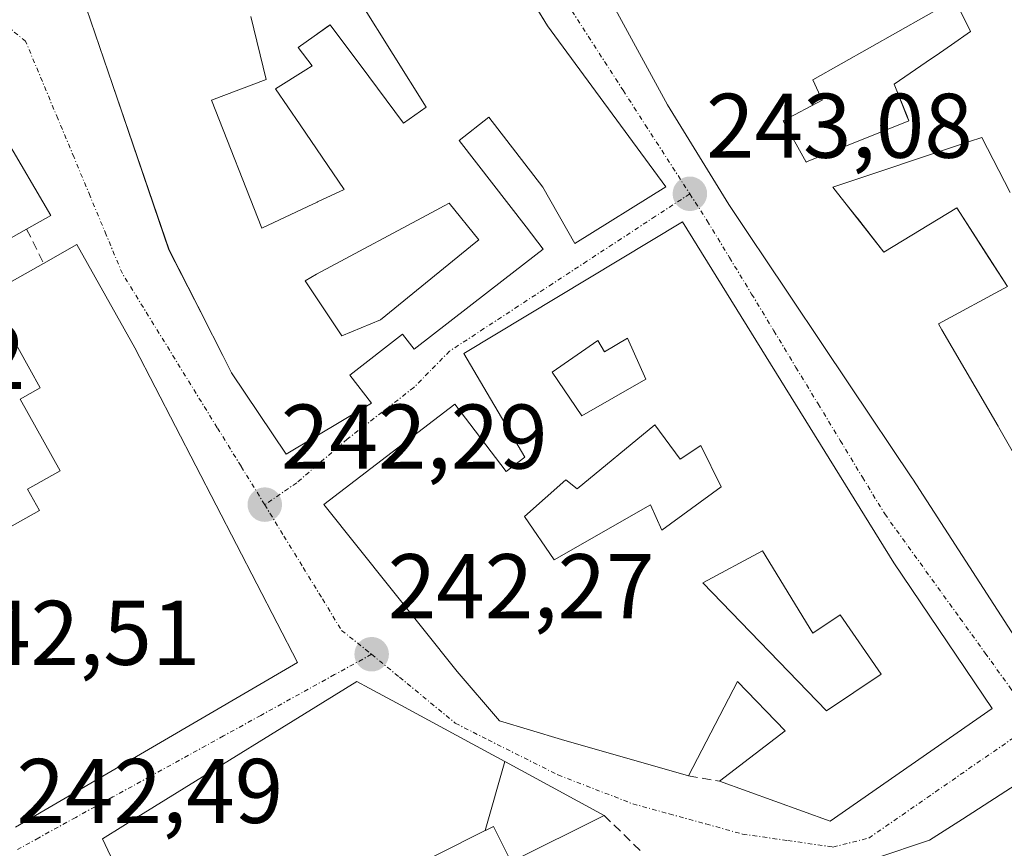
# Model space of a CAD drawing. Units: metres. Extents: x 625952 to 629447, y 4648591 to 4650966.
# Drawn here: x 628929 to 629037, y 4648771 to 4648862 of the extents above; entities that cross this region are included whole.
import ezdxf
from ezdxf.enums import TextEntityAlignment as Align

# ---------------------------------------------------------------- set-up
doc = ezdxf.new("R2010")
doc.units = ezdxf.units.M
doc.header["$MEASUREMENT"] = 0
doc.linetypes.add('TRAZO_Y_PUNTO', pattern=[1, 0.5, -0.25, 0, -0.25])
doc.linetypes.add('TRAZOSX2', pattern=[1.5, 1, -0.5])
for name, color, linetype, lineweight in [('Carátula', 7, 'Continuous', 5), ('Edificación', 1, 'Continuous', 13), ('Edificación Cxs', 1, 'Continuous', 13), ('Edificación religiosa', 2, 'Continuous', 13), ('Edificación religiosa Cxs', 2, 'Continuous', 13), ('Muro lineal', 1, 'TRAZOSX2', 13), ('Punto de cota en terreno', 7, 'Continuous', 0), ('Rótulo de punto de cota en terreno', 19, 'Continuous', 0), ('Vía urbana eje', 5, 'TRAZO_Y_PUNTO', 0)]:
    doc.layers.add(name, color=color, linetype=linetype, lineweight=lineweight)
doc.styles.add('Arial', font='txt', dxfattribs={"height": 0.2})

# ---------------------------------------------------------------- blocks, each defined once
blk = doc.blocks.new('5PATER')
at = {"layer": 'Carátula', "linetype": 'Continuous', "lineweight": 5}
h = blk.add_hatch(color=250, dxfattribs=at)
edge = h.paths.add_edge_path()
edge.add_ellipse((0, 0.01), major_axis=(-1.33, -1.34), ratio=0.999422, start_angle=0, end_angle=360)
blk = doc.blocks.new('*U173')
at = {"layer": 'Edificación Cxs', "color": 1, "linetype": 'Continuous', "lineweight": 13}
for points in [[(629001.3501, 4648839.7601, 243.0847), (629024.4601, 4648802.4801, 242.5625), (629035.1901, 4648786.5801, 242.1611), (629017.4801, 4648774.2601, 242.2257), (629005.3901, 4648778.6201, 242.2925), (629012.5901, 4648784.1401, 242.3238), (629007.3501, 4648789.5101, 242.356), (629002.0101, 4648779.2201, 242.2246), (628988.1201, 4648783.1701, 242.2641), (628981.3501, 4648785.2201, 242.259), (628976.7301, 4648790.6201, 242.3542), (628962.1701, 4648808.8701, 242.3547), (628976.4601, 4648819.8201, 242.6045), (628982.0801, 4648812.4801, 242.652), (628984.1101, 4648814.0301, 242.6867), (628977.4601, 4648825.3501, 242.5647), (629001.3501, 4648839.7601, 243.0847)], [(628995.3401, 4648827.0501, 243.0004), (628992.8401, 4648825.5501, 242.882), (628992.0901, 4648826.8001, 242.8592), (628987.1001, 4648823.3101, 242.7964), (628990.3401, 4648818.5601, 242.8922), (628997.3401, 4648822.5601, 243.0969), (628995.3401, 4648827.0501, 243.0004)], [(628998.3401, 4648817.5601, 243.0424), (628989.8401, 4648810.5601, 242.6902), (628988.5901, 4648811.5601, 242.7016), (628984.0901, 4648807.5601, 242.6227), (628987.3401, 4648802.8101, 242.6132), (628997.8401, 4648808.8101, 242.9081), (628999.0901, 4648806.0601, 242.9577), (629005.5901, 4648810.8101, 242.9095), (629003.3401, 4648815.3101, 242.9873), (629001.0901, 4648813.8101, 242.9136), (628998.3401, 4648817.5601, 243.0424)], [(629010.0801, 4648803.8101, 242.8433), (629003.5901, 4648800.3101, 242.7799), (629017.0801, 4648786.3201, 242.5487), (629023.0801, 4648790.3201, 242.6699), (629018.5801, 4648796.8101, 242.788), (629015.5801, 4648794.8101, 242.7256), (629010.0801, 4648803.8101, 242.8433)]]:
    blk.add_polyline3d(points, close=True, dxfattribs=at)
blk = doc.blocks.new('*U177')
at = {"layer": 'Edificación Cxs', "color": 1, "linetype": 'Continuous', "lineweight": 13}
for points in [[(628954.1829, 4648862.1877, 242.3265), (628955.8601, 4648855.3001, 241.7959), (628949.8601, 4648853.0501, 241.8683), (628955.3601, 4648839.0501, 241.845), (628960.4085, 4648841.4341, 241.8422), (628960.4205, 4648841.4397, 241.8423), (628961.4407, 4648841.9215, 241.8509), (628961.4529, 4648841.9273, 241.851), (628964.3601, 4648843.3001, 241.9471), (628959.5535, 4648850.3497, 241.7842), (628956.8601, 4648854.3001, 241.7777), (628960.1761, 4648856.3727, 242.1313), (628960.8601, 4648856.8001, 242.2151), (628959.3601, 4648858.7901, 242.1892), (628961.1071, 4648860.0379, 242.3785), (628962.6821, 4648861.1629, 242.4391), (628962.8601, 4648861.2901, 242.4433), (628967.0749, 4648855.6317, 242.5633), (628967.0809, 4648855.6237, 242.5635), (628970.8601, 4648850.5501, 242.526), (628973.3501, 4648852.3001, 242.63), (628966.1101, 4648863.7901, 242.4849)], [(628980.2571, 4648871.5377, 242.7174), (628986.6001, 4648861.1701, 242.8025), (628987.3955, 4648860.0885, 242.8354), (628999.5301, 4648843.5901, 243.0144), (628989.5701, 4648837.3901, 242.8875), (628986.1001, 4648843.5301, 242.8099), (628980.1901, 4648851.1801, 242.6484), (628976.9401, 4648848.6501, 242.5622), (628984.2579, 4648839.2085, 242.8341), (628986.1401, 4648836.7801, 242.8468), (628981.9345, 4648833.5193, 242.7656), (628972.0301, 4648825.8401, 242.4552), (628970.7501, 4648827.4801, 242.4492), (628964.9801, 4648823.0101, 242.3832), (628967.3501, 4648819.9401, 242.3372), (628958.0501, 4648814.3701, 242.2203), (628952.0701, 4648823.2601, 242.2166), (628951.1449, 4648825.0793, 242.2471), (628951.1141, 4648825.1399, 242.2488), (628950.6023, 4648826.1461, 242.2743), (628950.5929, 4648826.1645, 242.2747), (628949.4009, 4648828.5087, 242.31), (628949.3963, 4648828.5177, 242.3097), (628945.2301, 4648836.7101, 242.2258), (628939.0639, 4648854.7535, 242.3104), (628933.8501, 4648870.0101, 242.4385)]]:
    blk.add_polyline3d(points, dxfattribs=at)
blk.add_polyline3d([(628968.3501, 4648829.0601, 242.3927), (628978.7695, 4648837.5313, 242.6155), (628979.1001, 4648837.8001, 242.6272), (628975.8501, 4648841.8001, 242.4751), (628975.3073, 4648841.5097, 242.4376), (628974.4213, 4648841.0359, 242.375), (628961.3601, 4648834.0501, 242.1368), (628960.1101, 4648833.3101, 242.1509), (628964.1101, 4648827.3101, 242.3597), (628968.3501, 4648829.0601, 242.3927)], close=True, dxfattribs=at)
blk = doc.blocks.new('*U178')
at = {"layer": 'Edificación Cxs', "color": 1, "linetype": 'Continuous', "lineweight": 13}
for points in [[(629041.1701, 4648788.9601, 242.2333), (629026.5183, 4648811.6281, 242.6923), (629026.4777, 4648811.6907, 242.694), (629026.4201, 4648811.7801, 242.6966), (629019.6871, 4648821.8373, 242.8743), (629010.0321, 4648836.2597, 243.1179), (629009.1929, 4648837.5129, 243.1189), (629006.4301, 4648841.6401, 243.0767), (628999.7101, 4648852.5501, 242.9286), (628993.8007, 4648863.3541, 242.8185)], [(629037.1501, 4648842.9601, 242.6139), (629034.0501, 4648848.9601, 242.7345), (629032.7305, 4648848.5207, 242.7441), (629017.8001, 4648843.5501, 242.8825), (629018.3085, 4648842.8987, 242.8786), (629019.2521, 4648841.6901, 242.8689), (629020.4053, 4648840.2125, 242.8453), (629020.4619, 4648840.1401, 242.8438), (629023.3501, 4648836.4401, 242.8016), (629031.3501, 4648841.3001, 242.6814), (629034.8433, 4648835.8385, 242.559), (629036.8701, 4648832.6701, 242.4875), (629029.3301, 4648828.6001, 242.7091), (629029.7111, 4648827.9473, 242.7156), (629035.8533, 4648817.4285, 242.7705), (629035.9401, 4648817.2801, 242.7705), (629038.7101, 4648812.4401, 242.8578)]]:
    blk.add_polyline3d(points, dxfattribs=at)
blk.add_polyline3d([(629014.9071, 4648846.3129, 242.9363), (629026.0901, 4648850.7901, 243.0812), (629025.8857, 4648851.3021, 243.1047), (629024.4901, 4648854.8001, 243.099), (629026.8305, 4648856.4089, 243.1774), (629027.9903, 4648857.2063, 243.1425), (629029.4359, 4648858.2001, 243.1214), (629030.7453, 4648859.1001, 243.1325), (629032.8401, 4648860.5401, 243.0935), (629032.4125, 4648861.3949, 243.1415), (629031.0901, 4648864.0401, 243.2609), (629015.6001, 4648855.2901, 242.8338), (629016.6001, 4648853.0401, 242.6956), (629012.3501, 4648850.7901, 242.8413), (629014.8501, 4648846.2901, 242.9366), (629014.9071, 4648846.3129, 242.9363)], close=True, dxfattribs=at)

msp = doc.modelspace()

# ---------------------------------------------------------------- linework, layer by layer
at = {"layer": 'Edificación', "color": 1, "linetype": 'Continuous', "lineweight": 13}
for points in [[(628980.26, 4648871.54, 242.72), (628986.6, 4648861.17, 242.8), (628987.4, 4648860.09, 242.84), (628999.53, 4648843.59, 243.01), (628989.57, 4648837.39, 242.89), (628986.1, 4648843.53, 242.81), (628980.19, 4648851.18, 242.65), (628976.94, 4648848.65, 242.56), (628984.26, 4648839.21, 242.83), (628986.14, 4648836.78, 242.85), (628981.93, 4648833.52, 242.77), (628972.03, 4648825.84, 242.46), (628970.75, 4648827.48, 242.45), (628964.98, 4648823.01, 242.38), (628967.35, 4648819.94, 242.34), (628958.05, 4648814.37, 242.22), (628952.07, 4648823.26, 242.22), (628951.14, 4648825.08, 242.25), (628951.11, 4648825.14, 242.25), (628950.6, 4648826.15, 242.27), (628950.59, 4648826.16, 242.27), (628949.4, 4648828.51, 242.31), (628949.4, 4648828.52, 242.31), (628945.23, 4648836.71, 242.23), (628939.06, 4648854.75, 242.31), (628933.85, 4648870.01, 242.44)], [(629014.91, 4648846.31, 242.94), (629026.09, 4648850.79, 243.08), (629025.89, 4648851.3, 243.1), (629024.49, 4648854.8, 243.1), (629026.83, 4648856.41, 243.18), (629027.99, 4648857.21, 243.14), (629029.44, 4648858.2, 243.12), (629030.75, 4648859.1, 243.13), (629032.84, 4648860.54, 243.09), (629032.41, 4648861.39, 243.14), (629031.09, 4648864.04, 243.26), (629015.6, 4648855.29, 242.83), (629016.6, 4648853.04, 242.7), (629012.35, 4648850.79, 242.84), (629014.85, 4648846.29, 242.94), (629014.91, 4648846.31, 242.94)], [(629014.91, 4648846.31, 242.94), (629026.09, 4648850.79, 243.08), (629025.89, 4648851.3, 243.1), (629024.49, 4648854.8, 243.1), (629026.83, 4648856.41, 243.18), (629027.99, 4648857.21, 243.14), (629029.44, 4648858.2, 243.12), (629030.75, 4648859.1, 243.13), (629032.84, 4648860.54, 243.09), (629032.41, 4648861.39, 243.14), (629031.09, 4648864.04, 243.26), (629015.6, 4648855.29, 242.83), (629016.6, 4648853.04, 242.7), (629012.35, 4648850.79, 242.84), (629014.85, 4648846.29, 242.94), (629014.91, 4648846.31, 242.94)], [(628954.18, 4648862.19, 242.33), (628955.86, 4648855.3, 241.8), (628949.86, 4648853.05, 241.87), (628955.36, 4648839.05, 241.85), (628960.41, 4648841.43, 241.84), (628960.42, 4648841.44, 241.84), (628961.44, 4648841.92, 241.85), (628961.45, 4648841.93, 241.85), (628964.36, 4648843.3, 241.95), (628959.55, 4648850.35, 241.78), (628956.86, 4648854.3, 241.78), (628960.18, 4648856.37, 242.13), (628960.86, 4648856.8, 242.22), (628959.36, 4648858.79, 242.19), (628961.11, 4648860.04, 242.38), (628962.68, 4648861.16, 242.44), (628962.86, 4648861.29, 242.44), (628967.07, 4648855.63, 242.56), (628967.08, 4648855.62, 242.56), (628970.86, 4648850.55, 242.53), (628973.35, 4648852.3, 242.63), (628966.11, 4648863.79, 242.48)], [(628954.18, 4648862.19, 242.33), (628955.86, 4648855.3, 241.8), (628949.86, 4648853.05, 241.87), (628955.36, 4648839.05, 241.85), (628960.41, 4648841.43, 241.84), (628960.42, 4648841.44, 241.84), (628961.44, 4648841.92, 241.85), (628961.45, 4648841.93, 241.85), (628964.36, 4648843.3, 241.95), (628959.55, 4648850.35, 241.78), (628956.86, 4648854.3, 241.78), (628960.18, 4648856.37, 242.13), (628960.86, 4648856.8, 242.22), (628959.36, 4648858.79, 242.19), (628961.11, 4648860.04, 242.38), (628962.68, 4648861.16, 242.44), (628962.86, 4648861.29, 242.44), (628967.07, 4648855.63, 242.56), (628967.08, 4648855.62, 242.56), (628970.86, 4648850.55, 242.53), (628973.35, 4648852.3, 242.63), (628966.11, 4648863.79, 242.48)], [(629041.17, 4648788.96, 242.23), (629026.52, 4648811.63, 242.69), (629026.48, 4648811.69, 242.69), (629026.42, 4648811.78, 242.7), (629019.69, 4648821.84, 242.87), (629010.03, 4648836.26, 243.12), (629009.19, 4648837.51, 243.12), (629006.43, 4648841.64, 243.08), (628999.71, 4648852.55, 242.93), (628993.8, 4648863.35, 242.82)], [(628922.28, 4648857.49, 242.37), (628932.33, 4648840.46, 242.37), (628929.67, 4648838.96, 242.44), (628922.57, 4648834.98, 242.36)], [(629037.15, 4648842.96, 242.61), (629034.05, 4648848.96, 242.73), (629032.73, 4648848.52, 242.74), (629017.8, 4648843.55, 242.88), (629018.31, 4648842.9, 242.88), (629019.25, 4648841.69, 242.87), (629020.41, 4648840.21, 242.85), (629020.46, 4648840.14, 242.84), (629023.35, 4648836.44, 242.8), (629031.35, 4648841.3, 242.68), (629034.84, 4648835.84, 242.56), (629036.87, 4648832.67, 242.49), (629029.33, 4648828.6, 242.71), (629029.71, 4648827.95, 242.72), (629035.85, 4648817.43, 242.77), (629035.94, 4648817.28, 242.77), (629038.71, 4648812.44, 242.86)], [(628968.35, 4648829.06, 242.39), (628978.77, 4648837.53, 242.62), (628979.1, 4648837.8, 242.63), (628975.85, 4648841.8, 242.48), (628975.31, 4648841.51, 242.44), (628974.42, 4648841.04, 242.38), (628961.36, 4648834.05, 242.14), (628960.11, 4648833.31, 242.15), (628964.11, 4648827.31, 242.36), (628968.35, 4648829.06, 242.39)], [(628968.35, 4648829.06, 242.39), (628978.77, 4648837.53, 242.62), (628979.1, 4648837.8, 242.63), (628975.85, 4648841.8, 242.48), (628975.31, 4648841.51, 242.44), (628974.42, 4648841.04, 242.38), (628961.36, 4648834.05, 242.14), (628960.11, 4648833.31, 242.15), (628964.11, 4648827.31, 242.36), (628968.35, 4648829.06, 242.39)], [(629001.35, 4648839.76, 243.08), (629024.46, 4648802.48, 242.56), (629035.19, 4648786.58, 242.16), (629017.48, 4648774.26, 242.23), (629005.39, 4648778.62, 242.29), (629012.59, 4648784.14, 242.32), (629007.35, 4648789.51, 242.36), (629002.01, 4648779.22, 242.22), (628988.12, 4648783.17, 242.26), (628981.35, 4648785.22, 242.26), (628976.73, 4648790.62, 242.35), (628962.17, 4648808.87, 242.35), (628976.46, 4648819.82, 242.6), (628982.08, 4648812.48, 242.65), (628984.11, 4648814.03, 242.69), (628977.46, 4648825.35, 242.56), (629001.35, 4648839.76, 243.08)], [(628925.39, 4648805.03, 242.26), (628931.08, 4648808.22, 242.06), (628929.78, 4648810.55, 242.01), (628933.35, 4648812.55, 242.07), (628928.95, 4648820.39, 242.41), (628931.16, 4648821.63, 242.39), (628925.46, 4648831.8, 242.54), (628931.53, 4648835.21, 242.53), (628935.17, 4648837.26, 242.32), (628941.48, 4648825.98, 242.4), (628959.28, 4648791.58, 242.26), (628928.46, 4648773.6, 242.51)], [(628995.34, 4648827.05, 243), (628992.84, 4648825.55, 242.88), (628992.09, 4648826.8, 242.86), (628987.1, 4648823.31, 242.8), (628990.34, 4648818.56, 242.89), (628997.34, 4648822.56, 243.1), (628995.34, 4648827.05, 243)], [(628995.34, 4648827.05, 243), (628992.84, 4648825.55, 242.88), (628992.09, 4648826.8, 242.86), (628987.1, 4648823.31, 242.8), (628990.34, 4648818.56, 242.89), (628997.34, 4648822.56, 243.1), (628995.34, 4648827.05, 243)], [(628998.34, 4648817.56, 243.04), (628989.84, 4648810.56, 242.69), (628988.59, 4648811.56, 242.7), (628984.09, 4648807.56, 242.62), (628987.34, 4648802.81, 242.61), (628997.84, 4648808.81, 242.91), (628999.09, 4648806.06, 242.96), (629005.59, 4648810.81, 242.91), (629003.34, 4648815.31, 242.99), (629001.09, 4648813.81, 242.91), (628998.34, 4648817.56, 243.04)], [(628998.34, 4648817.56, 243.04), (628989.84, 4648810.56, 242.69), (628988.59, 4648811.56, 242.7), (628984.09, 4648807.56, 242.62), (628987.34, 4648802.81, 242.61), (628997.84, 4648808.81, 242.91), (628999.09, 4648806.06, 242.96), (629005.59, 4648810.81, 242.91), (629003.34, 4648815.31, 242.99), (629001.09, 4648813.81, 242.91), (628998.34, 4648817.56, 243.04)], [(629010.08, 4648803.81, 242.84), (629003.59, 4648800.31, 242.78), (629017.08, 4648786.32, 242.55), (629023.08, 4648790.32, 242.67), (629018.58, 4648796.81, 242.79), (629015.58, 4648794.81, 242.73), (629010.08, 4648803.81, 242.84)], [(629010.08, 4648803.81, 242.84), (629003.59, 4648800.31, 242.78), (629017.08, 4648786.32, 242.55), (629023.08, 4648790.32, 242.67), (629018.58, 4648796.81, 242.79), (629015.58, 4648794.81, 242.73), (629010.08, 4648803.81, 242.84)], [(629022.81, 4648770.31, 242.17), (629028.01, 4648772.06, 242.13), (629028.35, 4648772.18, 242.12), (629031.94, 4648774.49, 242.07), (629040.19, 4648779.8, 242), (629049.85, 4648767.03, 241.7)]]:
    msp.add_polyline3d(points, dxfattribs=at)
at = {"layer": 'Edificación Cxs', "color": 1, "linetype": 'Continuous', "lineweight": 13}
for points in [[(629014.91, 4648846.31, 242.94), (629014.85, 4648846.29, 242.94), (629012.35, 4648850.79, 242.84), (629016.6, 4648853.04, 242.7), (629015.6, 4648855.29, 242.83), (629031.09, 4648864.04, 243.26), (629032.41, 4648861.39, 243.14), (629032.84, 4648860.54, 243.09), (629030.75, 4648859.1, 243.13), (629029.44, 4648858.2, 243.12), (629027.99, 4648857.21, 243.14), (629026.83, 4648856.41, 243.18), (629024.49, 4648854.8, 243.1), (629025.89, 4648851.3, 243.1), (629026.09, 4648850.79, 243.08), (629014.91, 4648846.31, 242.94)], [(628968.35, 4648829.06, 242.39), (628964.11, 4648827.31, 242.36), (628960.11, 4648833.31, 242.15), (628961.36, 4648834.05, 242.14), (628974.42, 4648841.04, 242.38), (628975.31, 4648841.51, 242.44), (628975.85, 4648841.8, 242.48), (628979.1, 4648837.8, 242.63), (628978.77, 4648837.53, 242.62), (628968.35, 4648829.06, 242.39)], [(628995.34, 4648827.05, 243), (628997.34, 4648822.56, 243.1), (628990.34, 4648818.56, 242.89), (628987.1, 4648823.31, 242.8), (628992.09, 4648826.8, 242.86), (628992.84, 4648825.55, 242.88), (628995.34, 4648827.05, 243)], [(628998.34, 4648817.56, 243.04), (629001.09, 4648813.81, 242.91), (629003.34, 4648815.31, 242.99), (629005.59, 4648810.81, 242.91), (628999.09, 4648806.06, 242.96), (628997.84, 4648808.81, 242.91), (628987.34, 4648802.81, 242.61), (628984.09, 4648807.56, 242.62), (628988.59, 4648811.56, 242.7), (628989.84, 4648810.56, 242.69), (628998.34, 4648817.56, 243.04)], [(629010.08, 4648803.81, 242.84), (629015.58, 4648794.81, 242.73), (629018.58, 4648796.81, 242.79), (629023.08, 4648790.32, 242.67), (629017.08, 4648786.32, 242.55), (629003.59, 4648800.31, 242.78), (629010.08, 4648803.81, 242.84)]]:
    msp.add_polyline3d(points, close=True, dxfattribs=at)
for points in [[(628966.11, 4648863.79, 242.48), (628973.35, 4648852.3, 242.63), (628970.86, 4648850.55, 242.53), (628967.08, 4648855.62, 242.56), (628967.07, 4648855.63, 242.56), (628962.86, 4648861.29, 242.44), (628962.68, 4648861.16, 242.44), (628961.11, 4648860.04, 242.38), (628959.36, 4648858.79, 242.19), (628960.86, 4648856.8, 242.22), (628960.18, 4648856.37, 242.13), (628956.86, 4648854.3, 241.78), (628959.55, 4648850.35, 241.78), (628964.36, 4648843.3, 241.95), (628961.45, 4648841.93, 241.85), (628961.44, 4648841.92, 241.85), (628960.42, 4648841.44, 241.84), (628960.41, 4648841.43, 241.84), (628955.36, 4648839.05, 241.85), (628949.86, 4648853.05, 241.87), (628955.86, 4648855.3, 241.8), (628954.18, 4648862.19, 242.33)], [(628922.28, 4648857.49, 242.37), (628932.33, 4648840.46, 242.37), (628929.67, 4648838.96, 242.44), (628922.57, 4648834.98, 242.36)], [(628925.39, 4648805.03, 242.26), (628931.08, 4648808.22, 242.06), (628929.78, 4648810.55, 242.01), (628933.35, 4648812.55, 242.07), (628928.95, 4648820.39, 242.41), (628931.16, 4648821.63, 242.39), (628925.46, 4648831.8, 242.54), (628931.53, 4648835.21, 242.53), (628935.17, 4648837.26, 242.32), (628941.48, 4648825.98, 242.4), (628959.28, 4648791.58, 242.26), (628928.46, 4648773.6, 242.51)], [(629022.81, 4648770.31, 242.17), (629028.01, 4648772.06, 242.13), (629028.35, 4648772.18, 242.12), (629031.94, 4648774.49, 242.07), (629040.19, 4648779.8, 242), (629049.85, 4648767.03, 241.7)]]:
    msp.add_polyline3d(points, dxfattribs=at)
at = {"layer": 'Edificación religiosa', "color": 2, "linetype": 'Continuous', "lineweight": 13}
for points in [[(628944.57, 4648756.46, 242.65), (628942.77, 4648760.37, 242.68), (628939.44, 4648769.16, 242.68), (628937.96, 4648772.33, 242.68), (628942.41, 4648775.08, 242.55), (628965.75, 4648789.53, 242.25), (628967.12, 4648788.79, 242.25), (628970.56, 4648786.92, 242.27), (628977.49, 4648783.17, 242.31), (628981.95, 4648780.76, 242.3)], [(628979.77, 4648773.22, 242.87), (628981.95, 4648780.76, 242.3)], [(628979.77, 4648773.22, 242.87), (628981.95, 4648780.76, 242.3)], [(628981.95, 4648780.76, 242.3), (628982, 4648780.73, 242.3), (628987.02, 4648778.01, 242.24), (628992.78, 4648774.89, 242.35), (628982.64, 4648769.8, 242.69), (628980.96, 4648773.15, 242.81), (628980.69, 4648773.68, 242.82), (628979.81, 4648773.24, 242.87), (628979.77, 4648773.22, 242.87)], [(628979.77, 4648773.22, 242.87), (628974.52, 4648770.58, 242.86), (628964.69, 4648765.64, 242.66)]]:
    msp.add_polyline3d(points, dxfattribs=at)
at = {"layer": 'Edificación religiosa Cxs', "color": 2, "linetype": 'Continuous', "lineweight": 13}
for points in [[(628981.95, 4648780.76, 242.3), (628979.77, 4648773.22, 242.87), (628974.52, 4648770.58, 242.86), (628964.69, 4648765.64, 242.66), (628958.76, 4648762.93, 242.69), (628950.52, 4648759.18, 242.71), (628944.57, 4648756.46, 242.65), (628942.77, 4648760.37, 242.68), (628939.44, 4648769.16, 242.68), (628937.96, 4648772.33, 242.68), (628942.41, 4648775.08, 242.55), (628965.75, 4648789.53, 242.25), (628967.12, 4648788.79, 242.25), (628970.56, 4648786.92, 242.27), (628977.49, 4648783.17, 242.31), (628981.95, 4648780.76, 242.3)], [(628979.77, 4648773.22, 242.87), (628981.95, 4648780.76, 242.3), (628982, 4648780.73, 242.3), (628987.02, 4648778.01, 242.24), (628992.78, 4648774.89, 242.35), (628982.64, 4648769.8, 242.69), (628980.96, 4648773.15, 242.81), (628980.69, 4648773.68, 242.82), (628979.81, 4648773.24, 242.87), (628979.77, 4648773.22, 242.87)]]:
    msp.add_polyline3d(points, close=True, dxfattribs=at)
at = {"layer": 'Muro lineal', "color": 1, "linetype": 'TRAZOSX2', "lineweight": 13}
for points in [[(628929.67, 4648838.96, 242.44), (628931.53, 4648835.21, 242.53)], [(629002.01, 4648779.22, 242.22), (629005.39, 4648778.62, 242.29)], [(628992.78, 4648774.89, 242.35), (628996.96, 4648770.83, 242.39)]]:
    msp.add_polyline3d(points, dxfattribs=at)
at = {"layer": 'Vía urbana eje', "color": 5, "linetype": 'TRAZO_Y_PUNTO', "lineweight": 0}
for points in [[(628960.59, 4648920.25), (628963.42, 4648911.7), (628966.35, 4648904.87), (628968.59, 4648899.25), (628970.94, 4648894.87), (628973.3, 4648890.49), (628975.65, 4648886.11), (628978, 4648881.74), (628980.36, 4648877.36), (628982.71, 4648872.98), (628994.86, 4648854.13), (628997.29, 4648850.35), (629002.15, 4648842.81)], [(628955.69, 4648808.84), (628953.1, 4648813.05), (628950.5, 4648817.26), (628940.14, 4648834.1), (628938.37, 4648838.33), (628936.61, 4648842.56), (628934.85, 4648846.8), (628933.08, 4648851.03), (628929.56, 4648859.49), (628927.36, 4648861.28), (628924.63, 4648861.19), (628920.35, 4648859.15), (628916.06, 4648857.12), (628911.78, 4648855.08), (628907.49, 4648853.04), (628903.21, 4648851.01), (628898.92, 4648848.97), (628894.64, 4648846.94), (628890.35, 4648844.9), (628886.07, 4648842.87), (628881.78, 4648840.83), (628879.06, 4648839.53)], [(629002.15, 4648842.81), (628998.4, 4648840.36), (628994.65, 4648837.9), (628990.9, 4648835.45), (628987.15, 4648832.99), (628983.4, 4648830.54), (628979.65, 4648828.08), (628975.9, 4648825.63), (628972, 4648821.66), (628964.7, 4648816), (628959.19, 4648811.24), (628955.69, 4648808.84)], [(629002.15, 4648842.81), (629004.06, 4648839.86), (629006.48, 4648835.86), (629008.91, 4648831.86), (629011.33, 4648827.85), (629013.75, 4648823.85), (629016.18, 4648819.85), (629018.6, 4648815.85), (629021.02, 4648811.84), (629023.45, 4648807.84), (629031.68, 4648796.43), (629034.43, 4648792.63), (629037.18, 4648788.82), (629039.92, 4648785.02)], [(628955.69, 4648808.84), (628957.79, 4648805.41), (628959.9, 4648801.97), (628962, 4648798.54), (628964.1, 4648795.1), (628967.37, 4648792.49)], [(628967.37, 4648792.49), (628963.33, 4648790.27), (628955.25, 4648785.81), (628951.2, 4648783.58), (628943.12, 4648779.12), (628939.08, 4648776.9), (628935.03, 4648774.67), (628930.99, 4648772.44), (628928.67, 4648771.15)], [(628967.37, 4648792.49), (628970.42, 4648789.99), (628976.52, 4648784.97), (628980.1, 4648783.14), (628987.74, 4648779.31), (628991.83, 4648777.73), (628995.91, 4648776.15), (628999.91, 4648775.05), (629003.92, 4648773.95), (629007.92, 4648772.84), (629012.86, 4648772.14), (629017.79, 4648771.43), (629021.72, 4648772.41), (629025.36, 4648774.93), (629029, 4648777.46), (629039.92, 4648785.02)]]:
    msp.add_lwpolyline(points, dxfattribs=at)

# ---------------------------------------------------------------- block references
at = {"layer": 'Edificación Cxs', "color": 1, "linetype": 'Continuous', "lineweight": 13}
for name in ['*U178', '*U177', '*U173']:
    msp.add_blockref(name, (0, 0), dxfattribs=at)
at = {"layer": 'Punto de cota en terreno', "linetype": 'Continuous', "lineweight": 0}
for p in [(629002.16, 4648842.81, 243.08), (628955.7, 4648808.84, 242.29), (628967.38, 4648792.49, 242.27)]:
    msp.add_blockref('5PATER', p, dxfattribs=at)

# ---------------------------------------------------------------- texts
at = {"layer": 'Rótulo de punto de cota en terreno', "color": 19, "linetype": 'Continuous', "lineweight": 0, "style": 'Arial'}
for s, p in [('243,08', (629003.92, 4648844.57)), ('242,62', (628900.39, 4648819.31)), ('242,29', (628957.46, 4648810.6)), ('242,27', (628969.14, 4648794.25)), ('242,51', (628919.5, 4648789.15)), ('242,49', (628928.56, 4648771.87))]:
    msp.add_text(s, height=7, dxfattribs=at).set_placement(p, align=Align.BOTTOM_LEFT)

doc.saveas('drawing.dxf')
